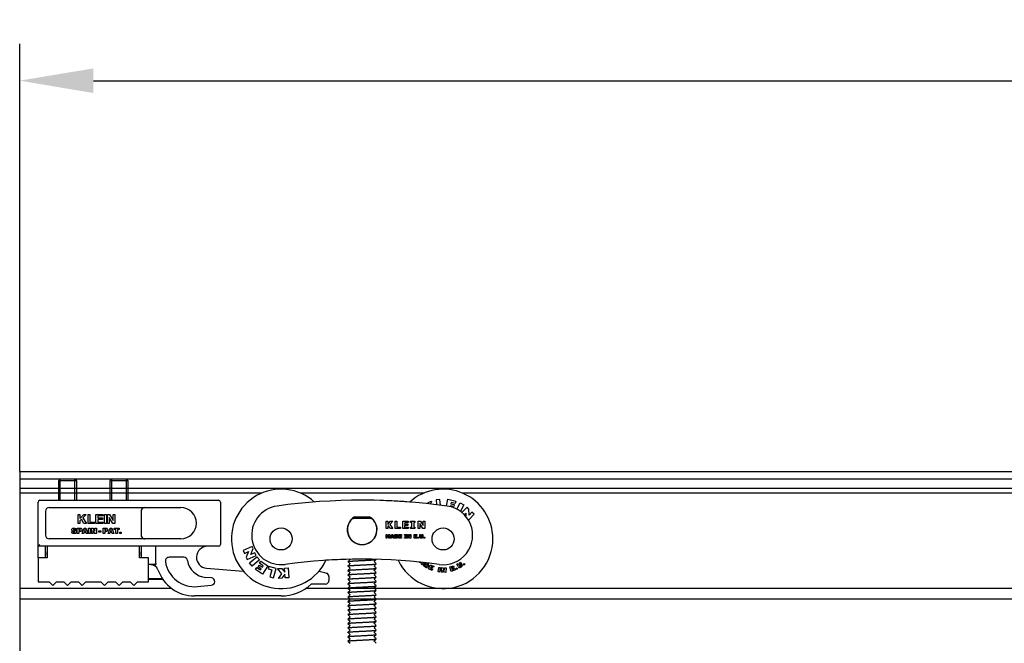
# Model space of a CAD drawing. Units: millimetres. Extents: x 4985 to 15657, y -5527 to 4187.
# Drawn here: x 12106 to 12373, y 1211 to 1380 of the extents above; entities that cross this region are included whole.
import ezdxf

# ---------------------------------------------------------------- set-up
doc = ezdxf.new("R2010")
doc.units = ezdxf.units.MM
for name, color, linetype in [('310-1002-10_TORN', 7, 'Continuous'), ('311-1605-10__TOR', 7, 'Continuous'), ('530-1167_LLANTA_', 7, 'Continuous'), ('530-3530-10_CPO_', 7, 'Continuous'), ('531-3530-20_PUEN', 7, 'Continuous'), ('Dimensions', 10, 'Continuous'), ('EJE_ROLLER_K-75_', 7, 'Continuous'), ('NUCLI_REGULACIÓ', 7, 'Continuous'), ('PERFIL_SUPERIOR_', 7, 'Continuous'), ('XASSIS_LATERAL_L', 7, 'Continuous')]:
    doc.layers.add(name, color=color, linetype=linetype)
doc.dimstyles.new('ISO-25', dxfattribs={"dimtxt": 2.5, "dimasz": 2.5, "dimexe": 1.25, "dimexo": 0.625, "dimtad": 1, "dimtxsty": 'Standard', "dimcen": 2.5, "dimadec": 0, "dimazin": 0, "dimtfac": 1, "dimtmove": 0, "dimatfit": 3, "dimfxl": 1, "dimarcsym": 0})

# ---------------------------------------------------------------- blocks, each defined once
blk = doc.blocks.new('*D24')
at = {"layer": 'Defpoints', "color": 0, "transparency": 16777216}
for p in [(14029, 1363.9), (12106, 1257.75), (14029, 1249.5)]:
    blk.add_point(p, dxfattribs=at)
at = {"layer": 'Dimensions', "color": 0, "lineweight": -2, "transparency": 16777216}
for p, q in [((12106, 1257.75), (12106, 1373.9)), ((14029, 1249.5), (14029, 1373.9)), ((12126, 1363.9), (14009, 1363.9))]:
    blk.add_line(p, q, dxfattribs=at)
at = {"layer": 'Dimensions', "color": 0, "transparency": 16777216}
for points in [[(12126, 1367.23), (12126, 1360.56), (12106, 1363.9)], [(14009, 1367.23), (14009, 1360.56), (14029, 1363.9)]]:
    blk.add_solid(points, dxfattribs=at)
at = {"layer": 'Dimensions', "color": 0, "transparency": 16777216, "insert": (13067.5, 1373.9), "char_height": 10, "attachment_point": 5}
blk.add_mtext('1923', dxfattribs=at)

msp = doc.modelspace()

# ---------------------------------------------------------------- linework, layer by layer
at = {"color": 7, "linetype": 'Continuous'}
for p, q in [((12106.001, 1257.747), (12106.001, -916.736)), ((12141, 1228.747), (12144.716, 1228.747)), ((12144.908, 1228.464), (12141, 1228.464))]:
    msp.add_line(p, q, dxfattribs=at)
for p, q in [((14106.001, 1257.747), (12106.001, 1257.747)), ((14106.001, 1255.747), (12106.001, 1255.747)), ((14106.001, 1253.145), (12106.001, 1253.145)), ((12171.653, 1251.895), (12106.001, 1251.895)), ((12215.663, 1251.895), (12182.348, 1251.895)), ((14106.001, 1251.895), (12226.337, 1251.895)), ((12195.15, 1233.337), (12195.761, 1232.748)), ((12195.746, 1233.961), (12195.76, 1233.948)), ((12195.15, 1232.137), (12195.761, 1231.549)), ((12195.15, 1230.937), (12195.761, 1230.349)), ((12195.151, 1229.738), (12195.761, 1229.149)), ((12195.151, 1228.538), (12195.761, 1227.949)), ((12147.339, 1225.997), (12106.001, 1225.997)), ((13956.368, 1225.997), (12183.63, 1225.997)), ((12195.151, 1227.338), (12195.762, 1226.749)), ((12195.151, 1226.138), (12195.762, 1225.55)), ((12195.152, 1224.939), (12195.762, 1224.35)), ((12106.001, 1223.247), (14106.001, 1223.247)), ((12195.152, 1223.739), (12195.762, 1223.15)), ((12195.152, 1222.539), (12195.763, 1221.95)), ((12195.152, 1221.339), (12195.763, 1220.751)), ((12195.153, 1220.14), (12195.763, 1219.551)), ((12195.153, 1218.94), (12195.763, 1218.351)), ((12195.153, 1217.74), (12195.764, 1217.151)), ((12195.153, 1216.54), (12195.764, 1215.952)), ((12195.154, 1215.341), (12195.764, 1214.752)), ((12195.154, 1214.141), (12195.764, 1213.552)), ((12195.154, 1212.941), (12195.765, 1212.352)), ((12195.154, 1211.741), (12195.765, 1211.153))]:
    msp.add_line(p, q)
at = {"layer": '310-1002-10_TORN', "color": 7, "linetype": 'Continuous'}
for points in [[(12195.15, 1233.321), (12195.146, 1233.325), (12195.146, 1233.329), (12195.146, 1233.429), (12197.07, 1233.529), (12198.995, 1233.629), (12200.919, 1233.729), (12202.748, 1233.824), (12202.84, 1233.921)], [(12195.15, 1233.321), (12195.146, 1233.325), (12195.146, 1233.329), (12195.146, 1233.429), (12197.07, 1233.529), (12198.995, 1233.629), (12200.919, 1233.729), (12202.748, 1233.824), (12202.84, 1233.921)], [(12195.15, 1232.121), (12195.146, 1232.125), (12195.146, 1232.129), (12195.146, 1232.229), (12197.071, 1232.329), (12198.995, 1232.429), (12200.919, 1232.529), (12202.749, 1232.624), (12202.84, 1232.722)], [(12195.15, 1230.922), (12195.146, 1230.926), (12195.146, 1230.929), (12195.146, 1231.029), (12197.071, 1231.129), (12198.995, 1231.229), (12200.919, 1231.329), (12202.749, 1231.424), (12202.84, 1231.522)], [(12195.15, 1229.722), (12195.147, 1229.726), (12195.147, 1229.73), (12195.147, 1229.83), (12197.071, 1229.93), (12198.995, 1230.03), (12200.92, 1230.13), (12202.749, 1230.225), (12202.84, 1230.322)], [(12195.151, 1228.522), (12195.147, 1228.526), (12195.147, 1228.53), (12195.147, 1228.63), (12197.071, 1228.73), (12198.996, 1228.83), (12200.92, 1228.93), (12202.749, 1229.025), (12202.841, 1229.122)], [(12195.151, 1228.522), (12195.147, 1228.526), (12195.147, 1228.53), (12195.147, 1228.63), (12197.071, 1228.73), (12198.996, 1228.83), (12200.92, 1228.93), (12202.749, 1229.025), (12202.841, 1229.122)], [(12195.151, 1227.322), (12195.147, 1227.326), (12195.147, 1227.33), (12195.147, 1227.43), (12197.071, 1227.53), (12198.996, 1227.63), (12200.92, 1227.73), (12202.75, 1227.825), (12202.841, 1227.923)], [(12195.151, 1226.123), (12195.147, 1226.127), (12195.147, 1226.13), (12195.147, 1226.23), (12197.072, 1226.33), (12198.996, 1226.43), (12200.92, 1226.53), (12202.75, 1226.625), (12202.841, 1226.723)], [(12195.151, 1224.923), (12195.148, 1224.927), (12195.148, 1224.931), (12195.148, 1225.031), (12197.072, 1225.131), (12198.996, 1225.231), (12200.921, 1225.331), (12202.75, 1225.426), (12202.841, 1225.523)], [(12195.152, 1223.723), (12195.148, 1223.727), (12195.148, 1223.731), (12195.148, 1223.831), (12197.072, 1223.931), (12198.996, 1224.031), (12200.921, 1224.131), (12202.75, 1224.226), (12202.842, 1224.323)], [(12195.152, 1223.723), (12195.148, 1223.727), (12195.148, 1223.731), (12195.148, 1223.831), (12197.072, 1223.931), (12198.996, 1224.031), (12200.921, 1224.131), (12202.75, 1224.226), (12202.842, 1224.323)], [(12195.152, 1222.523), (12195.148, 1222.527), (12195.148, 1222.531), (12195.148, 1222.631), (12197.072, 1222.731), (12198.997, 1222.831), (12200.921, 1222.931), (12202.75, 1223.026), (12202.842, 1223.124)], [(12195.152, 1221.324), (12195.148, 1221.328), (12195.148, 1221.331), (12195.148, 1221.431), (12197.073, 1221.531), (12198.997, 1221.631), (12200.921, 1221.731), (12202.751, 1221.826), (12202.842, 1221.924)], [(12195.152, 1220.124), (12195.149, 1220.128), (12195.149, 1220.132), (12195.149, 1220.232), (12197.073, 1220.332), (12198.997, 1220.432), (12200.922, 1220.532), (12202.751, 1220.627), (12202.842, 1220.724)], [(12195.153, 1218.924), (12195.149, 1218.928), (12195.149, 1218.932), (12195.149, 1219.032), (12197.073, 1219.132), (12198.997, 1219.232), (12200.922, 1219.332), (12202.751, 1219.427), (12202.842, 1219.524)], [(12195.153, 1218.924), (12195.149, 1218.928), (12195.149, 1218.932), (12195.149, 1219.032), (12197.073, 1219.132), (12198.997, 1219.232), (12200.922, 1219.332), (12202.751, 1219.427), (12202.842, 1219.524)], [(12195.153, 1217.724), (12195.149, 1217.728), (12195.149, 1217.732), (12195.149, 1217.832), (12197.073, 1217.932), (12198.998, 1218.032), (12200.922, 1218.132), (12202.751, 1218.227), (12202.843, 1218.324)], [(12195.153, 1216.525), (12195.149, 1216.528), (12195.149, 1216.532), (12195.149, 1216.632), (12197.074, 1216.732), (12198.998, 1216.832), (12200.922, 1216.932), (12202.752, 1217.027), (12202.843, 1217.125)], [(12195.153, 1215.325), (12195.15, 1215.329), (12195.15, 1215.333), (12195.15, 1215.433), (12197.074, 1215.533), (12198.998, 1215.633), (12200.922, 1215.733), (12202.752, 1215.828), (12202.843, 1215.925)], [(12195.153, 1214.125), (12195.15, 1214.129), (12195.15, 1214.133), (12195.15, 1214.233), (12197.074, 1214.333), (12198.998, 1214.433), (12200.923, 1214.533), (12202.752, 1214.628), (12202.843, 1214.725)], [(12195.153, 1214.125), (12195.15, 1214.129), (12195.15, 1214.133), (12195.15, 1214.233), (12197.074, 1214.333), (12198.998, 1214.433), (12200.923, 1214.533), (12202.752, 1214.628), (12202.843, 1214.725)], [(12195.154, 1212.925), (12195.15, 1212.929), (12195.15, 1212.933), (12195.15, 1213.033), (12197.074, 1213.133), (12198.999, 1213.233), (12200.923, 1213.333), (12202.752, 1213.428), (12202.844, 1213.525)], [(12195.154, 1211.726), (12195.15, 1211.729), (12195.15, 1211.733), (12195.15, 1211.833), (12197.075, 1211.933), (12198.999, 1212.033), (12200.923, 1212.133), (12202.753, 1212.228), (12202.844, 1212.326)]]:
    msp.add_rational_spline(points, [0.988804418451, 0.994146459744, 1, 0.866025403784, 1, 0.866025403784, 1, 0.871785248441, 0.988975565929], degree=2, knots=[0.216385944, 0.216385944, 0.216385944, 0.216664367, 0.216664367, 0.223036848, 0.223036848, 0.22940933, 0.22940933, 0.235507845, 0.235507845, 0.235507845], dxfattribs=at)
for points in [[(12195.751, 1233.939), (12195.551, 1233.738), (12195.35, 1233.537), (12195.15, 1233.337)], [(12195.751, 1233.939), (12195.551, 1233.738), (12195.35, 1233.537), (12195.15, 1233.337)], [(12195.751, 1232.739), (12195.551, 1232.538), (12195.351, 1232.338), (12195.15, 1232.137)], [(12195.751, 1232.739), (12195.551, 1232.538), (12195.351, 1232.338), (12195.15, 1232.137)], [(12202.239, 1233.319), (12202.439, 1233.52), (12202.639, 1233.72), (12202.839, 1233.921)], [(12202.239, 1233.319), (12202.439, 1233.52), (12202.639, 1233.72), (12202.839, 1233.921)], [(12202.239, 1232.12), (12202.439, 1232.32), (12202.639, 1232.521), (12202.839, 1232.721)], [(12202.239, 1232.12), (12202.439, 1232.32), (12202.639, 1232.521), (12202.839, 1232.721)], [(12202.848, 1232.747), (12202.651, 1232.944), (12202.454, 1233.142), (12202.258, 1233.339)], [(12195.751, 1231.539), (12195.551, 1231.338), (12195.351, 1231.138), (12195.15, 1230.937)], [(12195.751, 1231.539), (12195.551, 1231.338), (12195.351, 1231.138), (12195.15, 1230.937)], [(12195.752, 1230.339), (12195.551, 1230.139), (12195.351, 1229.938), (12195.151, 1229.738)], [(12195.752, 1230.339), (12195.551, 1230.139), (12195.351, 1229.938), (12195.151, 1229.738)], [(12202.239, 1230.92), (12202.439, 1231.12), (12202.639, 1231.321), (12202.84, 1231.521)], [(12202.239, 1230.92), (12202.439, 1231.12), (12202.639, 1231.321), (12202.84, 1231.521)], [(12202.239, 1229.72), (12202.439, 1229.921), (12202.64, 1230.121), (12202.84, 1230.322)], [(12202.239, 1229.72), (12202.439, 1229.921), (12202.64, 1230.121), (12202.84, 1230.322)], [(12202.848, 1231.548), (12202.651, 1231.745), (12202.455, 1231.942), (12202.258, 1232.139)], [(12202.849, 1230.348), (12202.652, 1230.545), (12202.455, 1230.742), (12202.258, 1230.939)], [(12195.752, 1229.14), (12195.552, 1228.939), (12195.351, 1228.738), (12195.151, 1228.538)], [(12195.752, 1229.14), (12195.552, 1228.939), (12195.351, 1228.738), (12195.151, 1228.538)], [(12195.752, 1227.94), (12195.552, 1227.739), (12195.351, 1227.539), (12195.151, 1227.338)], [(12195.752, 1227.94), (12195.552, 1227.739), (12195.351, 1227.539), (12195.151, 1227.338)], [(12202.239, 1228.52), (12202.44, 1228.721), (12202.64, 1228.921), (12202.84, 1229.122)], [(12202.239, 1228.52), (12202.44, 1228.721), (12202.64, 1228.921), (12202.84, 1229.122)], [(12202.24, 1227.321), (12202.44, 1227.521), (12202.64, 1227.722), (12202.84, 1227.922)], [(12202.24, 1227.321), (12202.44, 1227.521), (12202.64, 1227.722), (12202.84, 1227.922)], [(12202.849, 1229.148), (12202.652, 1229.345), (12202.455, 1229.542), (12202.258, 1229.739)], [(12202.849, 1227.948), (12202.652, 1228.145), (12202.455, 1228.343), (12202.259, 1228.54)], [(12195.752, 1226.74), (12195.552, 1226.539), (12195.352, 1226.339), (12195.151, 1226.138)], [(12195.752, 1226.74), (12195.552, 1226.539), (12195.352, 1226.339), (12195.151, 1226.138)], [(12195.752, 1225.54), (12195.552, 1225.34), (12195.352, 1225.139), (12195.152, 1224.939)], [(12195.752, 1225.54), (12195.552, 1225.34), (12195.352, 1225.139), (12195.152, 1224.939)], [(12202.24, 1226.121), (12202.44, 1226.321), (12202.64, 1226.522), (12202.841, 1226.722)], [(12202.24, 1226.121), (12202.44, 1226.321), (12202.64, 1226.522), (12202.841, 1226.722)], [(12202.24, 1224.921), (12202.44, 1225.122), (12202.641, 1225.322), (12202.841, 1225.523)], [(12202.24, 1224.921), (12202.44, 1225.122), (12202.641, 1225.322), (12202.841, 1225.523)], [(12202.849, 1226.749), (12202.652, 1226.946), (12202.456, 1227.143), (12202.259, 1227.34)], [(12202.85, 1225.549), (12202.653, 1225.746), (12202.456, 1225.943), (12202.259, 1226.14)], [(12202.85, 1224.349), (12202.653, 1224.546), (12202.456, 1224.743), (12202.259, 1224.94)], [(12195.753, 1224.34), (12195.552, 1224.14), (12195.352, 1223.939), (12195.152, 1223.739)], [(12195.753, 1224.34), (12195.552, 1224.14), (12195.352, 1223.939), (12195.152, 1223.739)], [(12195.753, 1223.141), (12195.553, 1222.94), (12195.352, 1222.74), (12195.152, 1222.539)], [(12195.753, 1223.141), (12195.553, 1222.94), (12195.352, 1222.74), (12195.152, 1222.539)], [(12202.24, 1223.721), (12202.441, 1223.922), (12202.641, 1224.122), (12202.841, 1224.323)], [(12202.24, 1223.721), (12202.441, 1223.922), (12202.641, 1224.122), (12202.841, 1224.323)], [(12202.241, 1222.522), (12202.441, 1222.722), (12202.641, 1222.923), (12202.841, 1223.123)], [(12202.241, 1222.522), (12202.441, 1222.722), (12202.641, 1222.923), (12202.841, 1223.123)], [(12202.85, 1223.149), (12202.653, 1223.346), (12202.456, 1223.543), (12202.26, 1223.741)], [(12202.85, 1221.95), (12202.653, 1222.147), (12202.457, 1222.344), (12202.26, 1222.541)], [(12195.753, 1221.941), (12195.553, 1221.74), (12195.353, 1221.54), (12195.152, 1221.339)], [(12195.753, 1221.941), (12195.553, 1221.74), (12195.353, 1221.54), (12195.152, 1221.339)], [(12195.753, 1220.741), (12195.553, 1220.541), (12195.353, 1220.34), (12195.153, 1220.14)], [(12195.753, 1220.741), (12195.553, 1220.541), (12195.353, 1220.34), (12195.153, 1220.14)], [(12195.754, 1219.541), (12195.553, 1219.341), (12195.353, 1219.14), (12195.153, 1218.94)], [(12195.754, 1219.541), (12195.553, 1219.341), (12195.353, 1219.14), (12195.153, 1218.94)], [(12202.241, 1221.322), (12202.441, 1221.522), (12202.641, 1221.723), (12202.842, 1221.923)], [(12202.241, 1221.322), (12202.441, 1221.522), (12202.641, 1221.723), (12202.842, 1221.923)], [(12202.241, 1220.122), (12202.441, 1220.323), (12202.642, 1220.523), (12202.842, 1220.724)], [(12202.241, 1220.122), (12202.441, 1220.323), (12202.642, 1220.523), (12202.842, 1220.724)], [(12202.241, 1218.922), (12202.442, 1219.123), (12202.642, 1219.323), (12202.842, 1219.524)], [(12202.241, 1218.922), (12202.442, 1219.123), (12202.642, 1219.323), (12202.842, 1219.524)], [(12202.85, 1220.75), (12202.654, 1220.947), (12202.457, 1221.144), (12202.26, 1221.341)], [(12202.851, 1219.55), (12202.654, 1219.747), (12202.457, 1219.944), (12202.26, 1220.141)], [(12195.754, 1218.342), (12195.554, 1218.141), (12195.353, 1217.941), (12195.153, 1217.74)], [(12195.754, 1218.342), (12195.554, 1218.141), (12195.353, 1217.941), (12195.153, 1217.74)], [(12195.754, 1217.142), (12195.554, 1216.941), (12195.354, 1216.741), (12195.153, 1216.54)], [(12195.754, 1217.142), (12195.554, 1216.941), (12195.354, 1216.741), (12195.153, 1216.54)], [(12202.242, 1217.723), (12202.442, 1217.923), (12202.642, 1218.124), (12202.842, 1218.324)], [(12202.242, 1217.723), (12202.442, 1217.923), (12202.642, 1218.124), (12202.842, 1218.324)], [(12202.242, 1216.523), (12202.442, 1216.723), (12202.642, 1216.924), (12202.843, 1217.124)], [(12202.242, 1216.523), (12202.442, 1216.723), (12202.642, 1216.924), (12202.843, 1217.124)], [(12202.851, 1218.35), (12202.654, 1218.547), (12202.457, 1218.744), (12202.261, 1218.942)], [(12202.851, 1217.151), (12202.654, 1217.348), (12202.458, 1217.545), (12202.261, 1217.742)], [(12195.754, 1215.942), (12195.554, 1215.742), (12195.354, 1215.541), (12195.154, 1215.341)], [(12195.754, 1215.942), (12195.554, 1215.742), (12195.354, 1215.541), (12195.154, 1215.341)], [(12195.755, 1214.742), (12195.554, 1214.542), (12195.354, 1214.341), (12195.154, 1214.141)], [(12195.755, 1214.742), (12195.554, 1214.542), (12195.354, 1214.341), (12195.154, 1214.141)], [(12202.242, 1215.323), (12202.442, 1215.524), (12202.643, 1215.724), (12202.843, 1215.925)], [(12202.242, 1215.323), (12202.442, 1215.524), (12202.643, 1215.724), (12202.843, 1215.925)], [(12202.242, 1214.123), (12202.443, 1214.324), (12202.643, 1214.524), (12202.843, 1214.725)], [(12202.242, 1214.123), (12202.443, 1214.324), (12202.643, 1214.524), (12202.843, 1214.725)], [(12202.851, 1215.951), (12202.655, 1216.148), (12202.458, 1216.345), (12202.261, 1216.542)], [(12202.852, 1214.751), (12202.655, 1214.948), (12202.458, 1215.145), (12202.261, 1215.342)], [(12202.852, 1213.551), (12202.655, 1213.748), (12202.458, 1213.945), (12202.261, 1214.142)], [(12195.755, 1213.543), (12195.555, 1213.342), (12195.354, 1213.142), (12195.154, 1212.941)], [(12195.755, 1213.543), (12195.555, 1213.342), (12195.354, 1213.142), (12195.154, 1212.941)], [(12195.755, 1212.343), (12195.555, 1212.142), (12195.355, 1211.942), (12195.154, 1211.741)], [(12195.755, 1212.343), (12195.555, 1212.142), (12195.355, 1211.942), (12195.154, 1211.741)], [(12202.243, 1212.924), (12202.443, 1213.124), (12202.643, 1213.325), (12202.843, 1213.525)], [(12202.243, 1212.924), (12202.443, 1213.124), (12202.643, 1213.325), (12202.843, 1213.525)], [(12202.243, 1211.724), (12202.443, 1211.924), (12202.643, 1212.125), (12202.844, 1212.325)], [(12202.243, 1211.724), (12202.443, 1211.924), (12202.643, 1212.125), (12202.844, 1212.325)], [(12202.852, 1212.352), (12202.655, 1212.549), (12202.458, 1212.746), (12202.262, 1212.943)], [(12202.852, 1211.152), (12202.656, 1211.349), (12202.459, 1211.546), (12202.262, 1211.743)]]:
    msp.add_open_spline(points, degree=3, dxfattribs=at)
at = {"layer": '311-1605-10__TOR', "color": 7, "linetype": 'Continuous'}
for p, q in [((12117, 1255.747), (12116.5, 1255.247)), ((12121.5, 1255.247), (12116.5, 1255.247)), ((12116.5, 1255.247), (12116.5, 1249.999)), ((12116.99, 1249.999), (12116.99, 1255.737)), ((12121, 1255.747), (12117, 1255.747)), ((12121.5, 1255.247), (12121, 1255.747)), ((12121.01, 1249.999), (12121.01, 1255.737)), ((12121.5, 1249.999), (12121.5, 1255.247)), ((12131, 1255.747), (12130.5, 1255.247)), ((12135.5, 1255.247), (12130.5, 1255.247)), ((12130.5, 1255.247), (12130.5, 1249.999)), ((12130.99, 1249.999), (12130.99, 1255.737)), ((12135, 1255.747), (12131, 1255.747)), ((12135.5, 1255.247), (12135, 1255.747)), ((12135.01, 1249.999), (12135.01, 1255.737)), ((12135.5, 1249.999), (12135.5, 1255.247))]:
    msp.add_line(p, q, dxfattribs=at)
at = {"layer": '530-1167_LLANTA_', "color": 7, "linetype": 'Continuous'}
for p, q in [((12216.853, 1249.052), (12216.935, 1249.352)), ((12216.935, 1249.352), (12217.815, 1249.76)), ((12217.815, 1249.76), (12217.601, 1248.971)), ((12220.12, 1250.223), (12219.073, 1250.131)), ((12219.073, 1250.131), (12219.192, 1248.788)), ((12220.258, 1248.657), (12220.12, 1250.223)), ((12221.889, 1248.443), (12222.287, 1250.236)), ((12222.287, 1250.236), (12224.429, 1249.76)), ((12223.145, 1249.366), (12223.073, 1249.042)), ((12223.073, 1249.042), (12224.006, 1248.835)), ((12224.285, 1249.113), (12223.145, 1249.366)), ((12224.006, 1248.835), (12223.886, 1248.295)), ((12224.429, 1249.76), (12224.285, 1249.113)), ((12224.714, 1247.58), (12225.655, 1249.262)), ((12225.655, 1249.262), (12226.644, 1248.709)), ((12222.953, 1248.502), (12222.9, 1248.262)), ((12223.886, 1248.295), (12222.953, 1248.502)), ((12226.644, 1248.709), (12225.679, 1246.986)), ((12227.526, 1248.065), (12226.116, 1246.649)), ((12226.74, 1246.073), (12227.137, 1246.471)), ((12227.137, 1246.471), (12227.139, 1245.632)), ((12228.02, 1247.574), (12227.526, 1248.065)), ((12227.873, 1244.602), (12229.432, 1246.167)), ((12228.023, 1245.956), (12228.02, 1247.574)), ((12228.83, 1246.767), (12228.023, 1245.956)), ((12229.432, 1246.167), (12228.83, 1246.767)), ((12169.149, 1237.415), (12166.721, 1236.343)), ((12166.721, 1236.343), (12167.064, 1235.566)), ((12167.064, 1235.566), (12168.111, 1236.028)), ((12168.111, 1236.028), (12167.526, 1234.52)), ((12168.749, 1235.227), (12169.388, 1236.875)), ((12169.892, 1235.732), (12168.749, 1235.227)), ((12169.388, 1236.875), (12169.149, 1237.415)), ((12170.235, 1234.955), (12169.892, 1235.732)), ((12167.526, 1234.52), (12167.808, 1233.883)), ((12167.808, 1233.883), (12170.235, 1234.955)), ((12168.396, 1232.963), (12170.445, 1234.649)), ((12169.116, 1232.088), (12168.396, 1232.963)), ((12171.165, 1233.775), (12169.116, 1232.088)), ((12170.445, 1234.649), (12171.165, 1233.775)), ((12171.097, 1232.891), (12171.466, 1233.443)), ((12172.156, 1232.183), (12171.097, 1232.891)), ((12171.466, 1233.443), (12173.378, 1232.163)), ((12214.596, 1233.074), (12214.444, 1233.216)), ((12214.781, 1233.181), (12214.596, 1233.074)), ((12215.102, 1232.885), (12214.784, 1233.181)), ((12215.008, 1232.691), (12215.102, 1232.885)), ((12215.585, 1233.096), (12215.304, 1232.415)), ((12215.562, 1232.241), (12216.138, 1233.035)), ((12216.041, 1232.244), (12216.453, 1232.812)), ((12216.453, 1232.812), (12216.632, 1232.682)), ((12216.685, 1232.973), (12217.003, 1232.742)), ((12224.709, 1232.588), (12225.046, 1232.777)), ((12225.046, 1232.777), (12225.415, 1232.118)), ((12225.418, 1232.985), (12225.755, 1233.174)), ((12225.787, 1232.326), (12225.418, 1232.985)), ((12225.755, 1233.174), (12226.085, 1232.583)), ((12226.417, 1232.602), (12226.704, 1232.837)), ((12226.704, 1232.837), (12226.925, 1232.567)), ((12170.078, 1231.178), (12170.447, 1231.73)), ((12171.901, 1229.958), (12170.078, 1231.178)), ((12170.447, 1231.73), (12171.418, 1231.08)), ((12170.808, 1231.887), (12171.116, 1232.347)), ((12171.602, 1231.356), (12170.808, 1231.887)), ((12171.116, 1232.347), (12171.91, 1231.815)), ((12171.418, 1231.08), (12171.602, 1231.356)), ((12173.378, 1232.163), (12171.901, 1229.958)), ((12171.91, 1231.815), (12172.156, 1232.183)), ((12173.638, 1232.03), (12173.452, 1231.394)), ((12173.452, 1231.394), (12174.482, 1231.093)), ((12175.677, 1231.436), (12173.638, 1232.03)), ((12174.482, 1231.093), (12173.925, 1229.182)), ((12174.933, 1228.888), (12175.677, 1231.436)), ((12176.046, 1231.425), (12177.167, 1231.494)), ((12177.162, 1230.024), (12176.046, 1231.425)), ((12176.241, 1228.778), (12177.162, 1230.024)), ((12177.167, 1231.494), (12177.996, 1230.454)), ((12177.929, 1231.541), (12178.953, 1231.604)), ((12177.996, 1230.454), (12177.929, 1231.541)), ((12178.953, 1231.604), (12179.117, 1228.955)), ((12215.304, 1232.415), (12215.008, 1232.691)), ((12216.269, 1231.729), (12215.562, 1232.241)), ((12216.221, 1232.114), (12216.041, 1232.244)), ((12217.012, 1231.342), (12217.519, 1232.486)), ((12217.977, 1230.913), (12217.012, 1231.342)), ((12217.581, 1231.669), (12217.481, 1231.444)), ((12217.481, 1231.444), (12218.092, 1231.173)), ((12217.519, 1232.486), (12218.468, 1232.064)), ((12218.131, 1231.425), (12217.581, 1231.669)), ((12217.766, 1232.085), (12217.685, 1231.902)), ((12217.685, 1231.902), (12218.235, 1231.658)), ((12218.36, 1231.821), (12217.766, 1232.085)), ((12218.092, 1231.173), (12217.977, 1230.913)), ((12218.235, 1231.658), (12218.131, 1231.425)), ((12218.468, 1232.064), (12218.36, 1231.821)), ((12219.624, 1230.517), (12219.803, 1231.756)), ((12220.007, 1230.461), (12219.624, 1230.517)), ((12219.803, 1231.756), (12220.187, 1231.7)), ((12220.187, 1231.7), (12220.007, 1230.461)), ((12220.553, 1230.435), (12220.58, 1231.687)), ((12220.917, 1230.428), (12220.553, 1230.435)), ((12220.58, 1231.687), (12220.941, 1231.679)), ((12220.932, 1231.116), (12220.917, 1230.428)), ((12221.385, 1230.417), (12220.932, 1231.116)), ((12220.941, 1231.679), (12221.397, 1230.977)), ((12221.749, 1230.41), (12221.385, 1230.417)), ((12221.397, 1230.977), (12221.412, 1231.669)), ((12221.412, 1231.669), (12221.776, 1231.661)), ((12221.776, 1231.661), (12221.749, 1230.41)), ((12222.804, 1231.875), (12223.796, 1232.183)), ((12223.175, 1230.68), (12222.804, 1231.875)), ((12224.184, 1230.993), (12223.175, 1230.68)), ((12223.875, 1231.929), (12223.254, 1231.736)), ((12223.254, 1231.736), (12223.313, 1231.545)), ((12223.313, 1231.545), (12223.887, 1231.723)), ((12223.963, 1231.479), (12223.389, 1231.301)), ((12223.389, 1231.301), (12223.462, 1231.066)), ((12223.462, 1231.066), (12224.099, 1231.264)), ((12223.796, 1232.183), (12223.875, 1231.929)), ((12223.887, 1231.723), (12223.963, 1231.479)), ((12224.099, 1231.264), (12224.184, 1230.993)), ((12224.451, 1231.496), (12224.792, 1231.643)), ((12224.589, 1231.176), (12224.451, 1231.496)), ((12224.93, 1231.322), (12224.589, 1231.176)), ((12225.04, 1231.998), (12224.709, 1232.588)), ((12224.792, 1231.643), (12224.93, 1231.322)), ((12226.638, 1232.332), (12226.417, 1232.602)), ((12226.925, 1232.567), (12226.638, 1232.332)), ((12173.925, 1229.182), (12174.933, 1228.888)), ((12177.209, 1228.838), (12176.241, 1228.778)), ((12178.027, 1229.945), (12177.209, 1228.838)), ((12178.092, 1228.892), (12178.027, 1229.945)), ((12179.117, 1228.955), (12178.092, 1228.892))]:
    msp.add_line(p, q, dxfattribs=at)
for centre, radius, start, end in [((12177, 1239.499), 13.5, 47.81715, 334.4766), ((12221, 1239.494), 13.5, 0, 132.15721), ((12221, 1239.494), 13.5, 205.50208, 0), ((12216.351, 1232.442), 0.718, 263.3973, 24.74682), ((12216.324, 1232.472), 0.373, 253.82451, 34.31961), ((12225.541, 1232.279), 0.575, 209.25414, 301.65283), ((12225.6, 1232.221), 0.212, 209.25414, 299.44125), ((12225.602, 1232.222), 0.212, 299.06702, 29.25414), ((12225.583, 1232.302), 0.575, 296.85543, 29.25414)]:
    msp.add_arc(centre, radius, start, end, dxfattribs=at)
at = {"layer": '530-3530-10_CPO_', "color": 7, "linetype": 'Continuous'}
for p, q in [((12111, 1237.499), (12111, 1249.499)), ((12111.5, 1249.999), (12160, 1249.999)), ((12160.5, 1249.499), (12160.5, 1237.999)), ((12113, 1246.999), (12113, 1240.499)), ((12114, 1247.999), (12149.75, 1247.999)), ((12121.85, 1243.636), (12121.85, 1246.151)), ((12121.85, 1246.151), (12122.357, 1246.151)), ((12122.357, 1246.151), (12122.357, 1245.034)), ((12122.357, 1245.034), (12123.383, 1246.151)), ((12124.066, 1246.151), (12123.12, 1245.171)), ((12123.383, 1246.151), (12124.066, 1246.151)), ((12124.564, 1243.636), (12124.564, 1246.131)), ((12124.564, 1246.131), (12125.072, 1246.131)), ((12125.072, 1246.131), (12125.072, 1244.06)), ((12126.696, 1243.636), (12126.696, 1246.151)), ((12126.696, 1246.151), (12128.561, 1246.151)), ((12128.561, 1246.151), (12128.561, 1245.726)), ((12129.024, 1243.636), (12129.024, 1246.151)), ((12129.024, 1246.151), (12129.532, 1246.151)), ((12129.532, 1246.151), (12129.532, 1243.636)), ((12129.851, 1243.636), (12129.851, 1246.151)), ((12129.851, 1246.151), (12130.345, 1246.151)), ((12130.345, 1246.151), (12131.374, 1244.472)), ((12131.374, 1244.472), (12131.374, 1246.151)), ((12131.374, 1246.151), (12131.846, 1246.151)), ((12131.846, 1246.151), (12131.846, 1243.636)), ((12139, 1246.999), (12139, 1240.499)), ((12122.357, 1243.636), (12121.85, 1243.636)), ((12122.769, 1244.816), (12122.357, 1244.396)), ((12122.357, 1244.396), (12122.357, 1243.636)), ((12123.461, 1243.636), (12122.769, 1244.816)), ((12123.12, 1245.171), (12124.118, 1243.636)), ((12124.118, 1243.636), (12123.461, 1243.636)), ((12126.334, 1243.636), (12124.564, 1243.636)), ((12125.072, 1244.06), (12126.334, 1244.06)), ((12126.334, 1244.06), (12126.334, 1243.636)), ((12128.609, 1243.636), (12126.696, 1243.636)), ((12128.561, 1245.726), (12127.204, 1245.726)), ((12127.204, 1245.726), (12127.204, 1245.169)), ((12127.204, 1245.169), (12128.467, 1245.169)), ((12128.467, 1244.745), (12127.204, 1244.745)), ((12127.204, 1244.745), (12127.204, 1244.06)), ((12127.204, 1244.06), (12128.609, 1244.06)), ((12128.467, 1245.169), (12128.467, 1244.745)), ((12128.609, 1244.06), (12128.609, 1243.636)), ((12129.532, 1243.636), (12129.024, 1243.636)), ((12130.323, 1243.636), (12129.851, 1243.636)), ((12131.337, 1243.636), (12130.323, 1245.276)), ((12130.323, 1245.276), (12130.323, 1243.636)), ((12131.846, 1243.636), (12131.337, 1243.636)), ((12120.102, 1241.434), (12120.528, 1241.461)), ((12121.37, 1241.997), (12120.948, 1241.973)), ((12121.642, 1240.954), (12121.642, 1242.405)), ((12121.642, 1242.405), (12122.387, 1242.405)), ((12122.092, 1240.954), (12121.642, 1240.954)), ((12122.22, 1242.11), (12122.092, 1242.11)), ((12122.092, 1242.11), (12122.092, 1241.786)), ((12122.092, 1241.786), (12122.202, 1241.786)), ((12122.338, 1241.493), (12122.092, 1241.493)), ((12122.092, 1241.493), (12122.092, 1240.954)), ((12122.962, 1240.954), (12123.507, 1242.405)), ((12123.42, 1240.954), (12122.962, 1240.954)), ((12123.49, 1241.194), (12123.42, 1240.954)), ((12124.001, 1241.194), (12123.49, 1241.194)), ((12123.507, 1242.405), (12123.996, 1242.405)), ((12123.746, 1242.029), (12123.587, 1241.507)), ((12123.587, 1241.507), (12123.907, 1241.507)), ((12123.907, 1241.507), (12123.746, 1242.029)), ((12123.996, 1242.405), (12124.541, 1240.954)), ((12124.072, 1240.954), (12124.001, 1241.194)), ((12124.541, 1240.954), (12124.072, 1240.954)), ((12124.702, 1240.954), (12124.702, 1242.405)), ((12124.702, 1242.405), (12125.152, 1242.405)), ((12125.152, 1240.954), (12124.702, 1240.954)), ((12125.152, 1242.405), (12125.152, 1240.954)), ((12125.477, 1240.954), (12125.477, 1242.405)), ((12125.477, 1242.405), (12125.895, 1242.405)), ((12125.898, 1240.954), (12125.477, 1240.954)), ((12125.895, 1242.405), (12126.442, 1241.602)), ((12126.442, 1240.954), (12125.898, 1241.751)), ((12125.898, 1241.751), (12125.898, 1240.954)), ((12126.442, 1241.602), (12126.442, 1242.405)), ((12126.442, 1242.405), (12126.864, 1242.405)), ((12126.864, 1240.954), (12126.442, 1240.954)), ((12126.864, 1242.405), (12126.864, 1240.954)), ((12127.485, 1241.327), (12127.485, 1241.639)), ((12127.485, 1241.639), (12128.07, 1241.639)), ((12128.07, 1241.327), (12127.485, 1241.327)), ((12128.07, 1241.639), (12128.07, 1241.327)), ((12128.688, 1240.954), (12128.688, 1242.405)), ((12128.688, 1242.405), (12129.433, 1242.405)), ((12129.138, 1240.954), (12128.688, 1240.954)), ((12129.266, 1242.11), (12129.138, 1242.11)), ((12129.138, 1242.11), (12129.138, 1241.786)), ((12129.138, 1241.786), (12129.248, 1241.786)), ((12129.384, 1241.493), (12129.138, 1241.493)), ((12129.138, 1241.493), (12129.138, 1240.954)), ((12130.008, 1240.954), (12130.553, 1242.405)), ((12130.466, 1240.954), (12130.008, 1240.954)), ((12130.536, 1241.194), (12130.466, 1240.954)), ((12131.047, 1241.194), (12130.536, 1241.194)), ((12130.553, 1242.405), (12131.042, 1242.405)), ((12130.792, 1242.029), (12130.633, 1241.507)), ((12130.633, 1241.507), (12130.953, 1241.507)), ((12130.953, 1241.507), (12130.792, 1242.029)), ((12131.042, 1242.405), (12131.587, 1240.954)), ((12131.118, 1240.954), (12131.047, 1241.194)), ((12131.587, 1240.954), (12131.118, 1240.954)), ((12131.628, 1242.047), (12131.628, 1242.405)), ((12131.628, 1242.405), (12132.991, 1242.405)), ((12132.086, 1242.047), (12131.628, 1242.047)), ((12132.086, 1240.954), (12132.086, 1242.047)), ((12132.534, 1240.954), (12132.086, 1240.954)), ((12132.991, 1242.047), (12132.534, 1242.047)), ((12132.534, 1242.047), (12132.534, 1240.954)), ((12132.991, 1242.405), (12132.991, 1242.047)), ((12133.169, 1240.954), (12133.169, 1241.358)), ((12133.169, 1241.358), (12133.599, 1241.358)), ((12133.599, 1240.954), (12133.169, 1240.954)), ((12133.599, 1241.358), (12133.599, 1240.954)), ((12149.75, 1239.499), (12114, 1239.499)), ((12111.5, 1237.999), (12111, 1237.499)), ((12160, 1237.499), (12111, 1237.499)), ((12111, 1234.347), (12111, 1237.499)), ((12113, 1234.347), (12113, 1237.499)), ((12139, 1237.499), (12139, 1234.347)), ((12143, 1232.949), (12143, 1237.499)), ((12143, 1232.949), (12143, 1232.499)), ((12150.578, 1234.499), (12146.572, 1234.499)), ((12143, 1232.499), (12141, 1232.499)), ((12141.658, 1232.499), (12143, 1232.499)), ((12156.777, 1231.507), (12166.705, 1230.767)), ((12187.287, 1230.756), (12188.769, 1230.342)), ((12188.769, 1230.342), (12189.269, 1230.203)), ((12158.075, 1228.903), (12156.591, 1229.014)), ((12190, 1229.24), (12190, 1228.239)), ((12154.291, 1226.538), (12158, 1226.906)), ((12188.5, 1227.239), (12185.202, 1227.239)), ((12189, 1227.239), (12188.5, 1227.239)), ((12177, 1223.999), (12153.5, 1223.999))]:
    msp.add_line(p, q, dxfattribs=at)
for centre, radius, start, end in [((12111.5, 1249.499), 0.5, 90, 180), ((12160, 1249.499), 0.5, 0, 90), ((12114, 1246.999), 1, 90, 180), ((12140, 1246.999), 1, 165.52249, 180), ((12140, 1246.999), 1, 90, 165.52249), ((12149.75, 1243.749), 4.25, 270, 90), ((12114, 1240.499), 1, 180, 270), ((12140, 1240.499), 1, 180, 194.47751), ((12140, 1240.499), 1, 194.47751, 270), ((12157, 1234.499), 3, 90, 265.73458), ((12160, 1237.999), 0.5, 270, 0), ((12146.572, 1233.499), 1, 90, 188.21321), ((12153.5, 1234.499), 8, 188.21321, 275.66871), ((12150.578, 1233.499), 1, 8.84988, 90), ((12157, 1234.499), 5.5, 188.84988, 265.73458), ((12141.658, 1230.499), 2, 18.66292, 90), ((12153.5, 1234.499), 10.5, 198.66292, 270), ((12189, 1229.24), 1, 0, 74.41212), ((12158, 1227.906), 1, 270, 85.73458), ((12189, 1228.239), 1, 270, 0), ((12177, 1235.999), 12, 270, 313.11361)]:
    msp.add_arc(centre, radius, start, end, dxfattribs=at)
for points in [[(12120.263, 1241.072), (12120.168, 1241.167), (12120.114, 1241.288), (12120.102, 1241.434)], [(12120.221, 1242.217), (12120.265, 1242.283), (12120.329, 1242.335), (12120.416, 1242.373)], [(12120.704, 1241.549), (12120.507, 1241.593), (12120.367, 1241.652), (12120.283, 1241.725)], [(12120.528, 1241.461), (12120.537, 1241.391), (12120.556, 1241.339), (12120.585, 1241.303)], [(12120.604, 1241.983), (12120.625, 1241.964), (12120.675, 1241.947), (12120.754, 1241.93)], [(12120.933, 1241.465), (12120.9, 1241.494), (12120.824, 1241.523), (12120.704, 1241.549)], [(12120.754, 1241.93), (12120.95, 1241.888), (12121.09, 1241.845), (12121.175, 1241.802)], [(12120.948, 1241.973), (12120.937, 1242.038), (12120.913, 1242.085), (12120.877, 1242.115)], [(12121.175, 1241.802), (12121.26, 1241.759), (12121.322, 1241.705), (12121.36, 1241.641)], [(12121.197, 1242.326), (12121.294, 1242.257), (12121.352, 1242.147), (12121.37, 1241.997)], [(12122.202, 1241.786), (12122.288, 1241.786), (12122.349, 1241.801), (12122.384, 1241.832)], [(12122.391, 1242.063), (12122.361, 1242.094), (12122.304, 1242.11), (12122.22, 1242.11)], [(12122.741, 1241.616), (12122.653, 1241.534), (12122.518, 1241.492), (12122.338, 1241.493)], [(12122.387, 1242.405), (12122.549, 1242.405), (12122.671, 1242.366), (12122.752, 1242.289)], [(12129.248, 1241.786), (12129.334, 1241.786), (12129.395, 1241.801), (12129.43, 1241.832)], [(12129.437, 1242.063), (12129.407, 1242.094), (12129.35, 1242.11), (12129.266, 1242.11)], [(12129.787, 1241.616), (12129.699, 1241.534), (12129.564, 1241.492), (12129.384, 1241.493)], [(12129.433, 1242.405), (12129.595, 1242.405), (12129.717, 1242.366), (12129.798, 1242.289)]]:
    msp.add_open_spline(points, degree=3, dxfattribs=at)
for points, knots in [([(12120.283, 1241.725), (12120.199, 1241.798), (12120.156, 1241.891), (12120.156, 1242.08), (12120.178, 1242.15), (12120.221, 1242.217)], [0, 0, 0, 0, 0.6043956, 0.6043956, 1, 1, 1, 1]), ([(12121.341, 1241.169), (12121.289, 1241.09), (12121.217, 1241.031), (12121.033, 1240.95), (12120.916, 1240.93), (12120.529, 1240.93), (12120.358, 1240.977), (12120.263, 1241.072)], [0, 0, 0, 0, 0.2664577, 0.2664577, 0.5329154, 0.5329154, 1, 1, 1, 1]), ([(12120.416, 1242.373), (12120.503, 1242.411), (12120.622, 1242.43), (12120.958, 1242.43), (12121.099, 1242.395), (12121.197, 1242.326)], [0, 0, 0, 0, 0.4489545, 0.4489545, 1, 1, 1, 1]), ([(12120.611, 1242.126), (12120.584, 1242.104), (12120.571, 1242.077), (12120.571, 1242.023), (12120.582, 1242.002), (12120.604, 1241.983)], [0, 0, 0, 0, 0.5757576, 0.5757576, 1, 1, 1, 1]), ([(12120.585, 1241.303), (12120.631, 1241.244), (12120.697, 1241.214), (12120.847, 1241.214), (12120.896, 1241.229), (12120.931, 1241.26)], [0, 0, 0, 0, 0.5718232, 0.5718232, 1, 1, 1, 1]), ([(12120.877, 1242.115), (12120.841, 1242.145), (12120.792, 1242.159), (12120.676, 1242.159), (12120.637, 1242.148), (12120.611, 1242.126)], [0, 0, 0, 0, 0.55, 0.55, 1, 1, 1, 1]), ([(12120.931, 1241.26), (12120.965, 1241.29), (12120.982, 1241.325), (12120.982, 1241.401), (12120.966, 1241.435), (12120.933, 1241.465)], [0, 0, 0, 0, 0.5107527, 0.5107527, 1, 1, 1, 1]), ([(12121.36, 1241.641), (12121.399, 1241.577), (12121.418, 1241.506), (12121.418, 1241.333), (12121.392, 1241.248), (12121.341, 1241.169)], [0, 0, 0, 0, 0.4604317, 0.4604317, 1, 1, 1, 1]), ([(12122.384, 1241.832), (12122.419, 1241.861), (12122.437, 1241.9), (12122.437, 1241.992), (12122.422, 1242.031), (12122.391, 1242.063)], [0, 0, 0, 0, 0.5089286, 0.5089286, 1, 1, 1, 1]), ([(12122.752, 1242.289), (12122.833, 1242.212), (12122.873, 1242.102), (12122.873, 1241.813), (12122.829, 1241.699), (12122.741, 1241.616)], [0, 0, 0, 0, 0.4928367, 0.4928367, 1, 1, 1, 1]), ([(12129.43, 1241.832), (12129.465, 1241.861), (12129.482, 1241.9), (12129.482, 1241.992), (12129.468, 1242.031), (12129.437, 1242.063)], [0, 0, 0, 0, 0.5089286, 0.5089286, 1, 1, 1, 1]), ([(12129.798, 1242.289), (12129.879, 1242.212), (12129.919, 1242.102), (12129.919, 1241.813), (12129.875, 1241.699), (12129.787, 1241.616)], [0, 0, 0, 0, 0.4928367, 0.4928367, 1, 1, 1, 1])]:
    msp.add_open_spline(points, degree=3, knots=knots, dxfattribs=at)
at = {"layer": '531-3530-20_PUEN', "color": 7, "linetype": 'Continuous'}
for p, q in [((12113.5, 1237.499), (12113.5, 1234.999)), ((12113.5, 1234.999), (12113.5, 1235.999)), ((12138.5, 1234.999), (12138.5, 1237.499)), ((12138.5, 1235.999), (12138.5, 1234.999)), ((12113.5, 1234.347), (12111, 1234.347)), ((12111, 1234.347), (12111, 1227.847)), ((12113.5, 1234.999), (12113.5, 1234.347)), ((12138.5, 1234.347), (12138.5, 1234.999)), ((12141, 1234.347), (12138.5, 1234.347)), ((12141, 1227.847), (12141, 1234.347)), ((12111, 1227.847), (12114, 1227.847)), ((12114, 1227.847), (12115, 1226.847)), ((12115, 1226.847), (12116, 1227.847)), ((12116, 1227.847), (12118, 1227.847)), ((12118, 1227.847), (12119, 1226.847)), ((12119, 1226.847), (12120, 1227.847)), ((12120, 1227.847), (12122, 1227.847)), ((12122, 1227.847), (12123, 1226.847)), ((12123, 1226.847), (12124, 1227.847)), ((12124, 1227.847), (12128, 1227.847)), ((12128, 1227.847), (12129, 1226.847)), ((12129, 1226.847), (12130, 1227.847)), ((12130, 1227.847), (12132, 1227.847)), ((12132, 1227.847), (12133, 1226.847)), ((12133, 1226.847), (12134, 1227.847)), ((12134, 1227.847), (12136, 1227.847)), ((12136, 1227.847), (12137, 1226.847)), ((12137, 1226.847), (12138, 1227.847)), ((12138, 1227.847), (12141, 1227.847))]:
    msp.add_line(p, q, dxfattribs=at)
at = {"layer": 'EJE_ROLLER_K-75_', "color": 7, "linetype": 'Continuous'}
for centre in [(12177, 1239.499), (12221, 1239.494)]:
    msp.add_circle(centre, 3, dxfattribs=at)
at = {"layer": 'NUCLI_REGULACIÓ', "color": 7, "linetype": 'Continuous'}
for p, q in [((12196.355, 1244.995), (12196.668, 1244.995)), ((12201.333, 1244.995), (12196.668, 1244.995)), ((12201.333, 1244.995), (12201.646, 1244.995))]:
    msp.add_line(p, q, dxfattribs=at)
msp.add_arc((12199, 1241.995), 4, 131.40962, 48.59038, dxfattribs=at)
at = {"layer": 'PERFIL_SUPERIOR_', "color": 7, "linetype": 'Continuous'}
for p, q in [((12141, 1228.749), (12144.715, 1228.749)), ((12144.906, 1228.466), (12141, 1228.466))]:
    msp.add_line(p, q, dxfattribs=at)
at = {"layer": 'XASSIS_LATERAL_L', "color": 7, "linetype": 'Continuous'}
for p, q in [((12196.964, 1245.496), (12201.039, 1245.495)), ((12205.499, 1242.291), (12205.5, 1244.291)), ((12205.5, 1244.291), (12206.011, 1244.291)), ((12206.011, 1244.291), (12206.01, 1243.395)), ((12206.01, 1243.395), (12206.718, 1244.291)), ((12207.31, 1244.291), (12206.535, 1243.374)), ((12206.718, 1244.291), (12207.31, 1244.291)), ((12207.953, 1242.291), (12207.953, 1244.291)), ((12207.953, 1244.291), (12208.464, 1244.29)), ((12208.464, 1244.29), (12208.464, 1242.673)), ((12210.042, 1242.29), (12210.042, 1244.29)), ((12210.042, 1244.29), (12211.474, 1244.29)), ((12210.55, 1243.907), (12210.549, 1243.566)), ((12210.549, 1243.566), (12211.408, 1243.565)), ((12211.474, 1243.907), (12210.55, 1243.907)), ((12211.408, 1243.565), (12211.407, 1243.163)), ((12211.474, 1244.29), (12211.474, 1243.907)), ((12212.168, 1243.938), (12212.168, 1244.29)), ((12212.168, 1244.29), (12213.327, 1244.289)), ((12212.492, 1243.938), (12212.168, 1243.938)), ((12212.492, 1242.641), (12212.492, 1243.938)), ((12213.327, 1243.938), (12213.002, 1243.938)), ((12213.002, 1243.938), (12213.002, 1242.641)), ((12213.327, 1244.289), (12213.327, 1243.938)), ((12214.197, 1242.289), (12214.197, 1244.289)), ((12214.197, 1244.289), (12214.807, 1244.289)), ((12215.517, 1242.289), (12214.665, 1243.668)), ((12214.665, 1243.668), (12214.665, 1242.289)), ((12214.807, 1244.289), (12215.529, 1243.155)), ((12215.529, 1243.155), (12215.529, 1244.289)), ((12215.529, 1244.289), (12215.997, 1244.289)), ((12215.997, 1244.289), (12215.997, 1242.289)), ((12206.01, 1242.291), (12205.499, 1242.291)), ((12206.129, 1243.084), (12206.01, 1242.939)), ((12206.01, 1242.939), (12206.01, 1242.291)), ((12206.721, 1242.291), (12206.129, 1243.084)), ((12206.535, 1243.374), (12207.363, 1242.291)), ((12207.363, 1242.291), (12206.721, 1242.291)), ((12209.381, 1242.29), (12207.953, 1242.291)), ((12208.464, 1242.673), (12209.382, 1242.673)), ((12209.382, 1242.673), (12209.381, 1242.29)), ((12211.474, 1242.29), (12210.042, 1242.29)), ((12211.407, 1243.163), (12210.549, 1243.163)), ((12210.549, 1243.163), (12210.549, 1242.673)), ((12210.549, 1242.673), (12211.474, 1242.673)), ((12211.474, 1242.673), (12211.474, 1242.29)), ((12212.167, 1242.29), (12212.167, 1242.641)), ((12212.167, 1242.641), (12212.492, 1242.641)), ((12213.326, 1242.289), (12212.167, 1242.29)), ((12213.002, 1242.641), (12213.326, 1242.641)), ((12213.326, 1242.641), (12213.326, 1242.289)), ((12214.665, 1242.289), (12214.197, 1242.289)), ((12215.997, 1242.289), (12215.517, 1242.289)), ((12205.498, 1239.691), (12205.498, 1240.69)), ((12205.498, 1240.69), (12205.794, 1240.69)), ((12205.738, 1239.691), (12205.498, 1239.691)), ((12205.926, 1239.923), (12205.738, 1240.363)), ((12205.738, 1240.363), (12205.738, 1239.691)), ((12205.794, 1240.69), (12206.016, 1240.194)), ((12206.093, 1239.923), (12205.926, 1239.923)), ((12206.016, 1240.194), (12206.238, 1240.69)), ((12206.281, 1240.363), (12206.093, 1239.923)), ((12206.238, 1240.69), (12206.535, 1240.69)), ((12206.281, 1239.691), (12206.281, 1240.363)), ((12206.535, 1239.691), (12206.281, 1239.691)), ((12206.535, 1240.69), (12206.535, 1239.691)), ((12206.673, 1239.691), (12207.042, 1240.69)), ((12206.934, 1239.691), (12206.673, 1239.691)), ((12207.003, 1239.891), (12206.934, 1239.691)), ((12207.369, 1239.891), (12207.003, 1239.891)), ((12207.042, 1240.69), (12207.336, 1240.69)), ((12207.186, 1240.437), (12207.061, 1240.072)), ((12207.061, 1240.072), (12207.311, 1240.072)), ((12207.311, 1240.072), (12207.186, 1240.437)), ((12207.336, 1240.69), (12207.705, 1239.691)), ((12207.438, 1239.691), (12207.369, 1239.891)), ((12207.705, 1239.691), (12207.438, 1239.691)), ((12207.844, 1239.69), (12207.844, 1240.69)), ((12207.844, 1240.69), (12208.203, 1240.69)), ((12208.193, 1239.69), (12207.844, 1239.69)), ((12208.163, 1240.505), (12208.099, 1240.505)), ((12208.099, 1240.505), (12208.099, 1239.876)), ((12208.099, 1239.876), (12208.163, 1239.876)), ((12208.973, 1239.69), (12208.973, 1240.69)), ((12208.973, 1240.69), (12209.689, 1240.689)), ((12209.689, 1239.69), (12208.973, 1239.69)), ((12209.689, 1240.498), (12209.227, 1240.498)), ((12209.227, 1240.498), (12209.227, 1240.328)), ((12209.227, 1240.328), (12209.656, 1240.328)), ((12209.656, 1240.126), (12209.227, 1240.126)), ((12209.227, 1240.126), (12209.227, 1239.882)), ((12209.227, 1239.882), (12209.689, 1239.881)), ((12209.656, 1240.328), (12209.656, 1240.126)), ((12209.689, 1240.689), (12209.689, 1240.498)), ((12209.689, 1239.881), (12209.689, 1239.69)), ((12210.521, 1240.514), (12210.521, 1240.689)), ((12210.521, 1240.689), (12211.101, 1240.689)), ((12210.684, 1240.514), (12210.521, 1240.514)), ((12210.521, 1239.69), (12210.521, 1239.865)), ((12210.521, 1239.865), (12210.683, 1239.865)), ((12211.101, 1239.69), (12210.521, 1239.69)), ((12210.683, 1239.865), (12210.684, 1240.514)), ((12211.101, 1240.514), (12210.939, 1240.514)), ((12210.939, 1240.514), (12210.939, 1239.865)), ((12210.939, 1239.865), (12211.101, 1239.865)), ((12211.101, 1240.689), (12211.101, 1240.514)), ((12211.101, 1239.865), (12211.101, 1239.69)), ((12211.309, 1239.69), (12211.309, 1240.689)), ((12211.309, 1240.689), (12211.614, 1240.689)), ((12211.543, 1239.69), (12211.309, 1239.69)), ((12211.969, 1239.69), (12211.543, 1240.379)), ((12211.543, 1240.379), (12211.543, 1239.69)), ((12211.614, 1240.689), (12211.975, 1240.122)), ((12212.208, 1239.69), (12211.969, 1239.69)), ((12211.975, 1240.122), (12211.975, 1240.689)), ((12211.975, 1240.689), (12212.209, 1240.689)), ((12212.209, 1240.689), (12212.208, 1239.69)), ((12213.124, 1239.689), (12213.124, 1240.689)), ((12213.124, 1240.689), (12213.84, 1240.689)), ((12213.84, 1239.689), (12213.124, 1239.689)), ((12213.84, 1240.497), (12213.378, 1240.497)), ((12213.378, 1240.497), (12213.378, 1240.327)), ((12213.378, 1240.327), (12213.807, 1240.327)), ((12213.807, 1240.125), (12213.378, 1240.125)), ((12213.378, 1240.125), (12213.378, 1239.881)), ((12213.378, 1239.881), (12213.84, 1239.881)), ((12213.807, 1240.327), (12213.807, 1240.125)), ((12213.84, 1240.689), (12213.84, 1240.497)), ((12213.84, 1239.881), (12213.84, 1239.689)), ((12214.049, 1239.689), (12214.049, 1239.95)), ((12214.049, 1239.95), (12214.298, 1239.95)), ((12214.297, 1239.689), (12214.049, 1239.689)), ((12214.298, 1239.95), (12214.297, 1239.689)), ((12214.631, 1240.047), (12214.632, 1240.688)), ((12214.632, 1240.688), (12214.888, 1240.688)), ((12214.888, 1240.688), (12214.888, 1240.061)), ((12215.255, 1240.061), (12215.256, 1240.688)), ((12215.256, 1240.688), (12215.512, 1240.688)), ((12215.512, 1240.688), (12215.512, 1240.047)), ((12215.746, 1239.689), (12215.746, 1239.95)), ((12215.746, 1239.95), (12215.994, 1239.95)), ((12215.994, 1239.689), (12215.746, 1239.689)), ((12215.994, 1239.95), (12215.994, 1239.689))]:
    msp.add_line(p, q, dxfattribs=at)
for centre in [(12177, 1239.499), (12221, 1239.494)]:
    msp.add_circle(centre, 3, dxfattribs=at)
for centre, radius, start, end in [((12198.968, 1079.995), 170, 82.17949, 97.79761), ((12199, 1079.995), 170, 85.63481, 89.99962), ((12176.997, 1240.498), 8, 97.85393, 277.85393), ((12221.012, 1240.488), 8, 262.06685, 82.17949), ((12199.001, 1241.995), 4.05, 120.19735, 59.77975), ((12198.968, 1079.995), 154, 82.18534, 97.79176), ((12199, 1079.995), 154, 91.30871, 93.65507)]:
    msp.add_arc(centre, radius, start, end, dxfattribs=at)
for points, knots in [([(12208.367, 1240.472), (12208.34, 1240.485), (12208.314, 1240.493), (12208.259, 1240.503), (12208.218, 1240.505), (12208.163, 1240.505)], [0, 0, 0, 0, 0.5, 0.5, 1, 1, 1, 1]), ([(12208.163, 1239.876), (12208.224, 1239.876), (12208.268, 1239.878), (12208.325, 1239.89), (12208.353, 1239.9), (12208.38, 1239.914)], [0, 0, 0, 0, 0.5, 0.5, 1, 1, 1, 1]), ([(12208.38, 1239.914), (12208.426, 1239.941), (12208.461, 1239.976), (12208.505, 1240.066), (12208.515, 1240.123), (12208.515, 1240.191)], [0, 0, 0, 0, 0.4935689, 0.4935689, 1, 1, 1, 1]), ([(12208.559, 1240.612), (12208.627, 1240.57), (12208.681, 1240.514), (12208.76, 1240.372), (12208.779, 1240.287), (12208.779, 1240.189)], [0, 0, 0, 0, 0.4955381, 0.4955381, 1, 1, 1, 1]), ([(12215.4, 1239.766), (12215.326, 1239.701), (12215.216, 1239.668), (12214.927, 1239.669), (12214.817, 1239.701), (12214.743, 1239.766)], [0, 0, 0, 0, 0.5004794, 0.5004794, 1, 1, 1, 1]), ([(12214.931, 1239.908), (12214.96, 1239.874), (12215.007, 1239.857), (12215.135, 1239.857), (12215.182, 1239.873), (12215.211, 1239.906)], [0, 0, 0, 0, 0.5032397, 0.5032397, 1, 1, 1, 1])]:
    msp.add_open_spline(points, degree=3, knots=knots, dxfattribs=at)
for points in [[(12208.397, 1239.708), (12208.339, 1239.696), (12208.271, 1239.69), (12208.193, 1239.69)], [(12208.203, 1240.69), (12208.283, 1240.69), (12208.353, 1240.683), (12208.411, 1240.669)], [(12208.479, 1240.363), (12208.456, 1240.409), (12208.418, 1240.446), (12208.367, 1240.472)], [(12208.556, 1239.769), (12208.508, 1239.74), (12208.455, 1239.719), (12208.397, 1239.708)], [(12208.411, 1240.669), (12208.47, 1240.656), (12208.519, 1240.637), (12208.559, 1240.612)], [(12208.515, 1240.191), (12208.515, 1240.258), (12208.504, 1240.316), (12208.479, 1240.363)], [(12208.716, 1239.936), (12208.673, 1239.864), (12208.62, 1239.808), (12208.556, 1239.769)], [(12208.779, 1240.189), (12208.779, 1240.095), (12208.758, 1240.011), (12208.716, 1239.936)], [(12214.743, 1239.766), (12214.669, 1239.831), (12214.631, 1239.925), (12214.631, 1240.047)], [(12214.888, 1240.061), (12214.888, 1239.993), (12214.902, 1239.941), (12214.931, 1239.908)], [(12215.211, 1239.906), (12215.241, 1239.938), (12215.255, 1239.99), (12215.255, 1240.061)], [(12215.512, 1240.047), (12215.512, 1239.925), (12215.475, 1239.831), (12215.4, 1239.766)]]:
    msp.add_open_spline(points, degree=3, dxfattribs=at)

# ---------------------------------------------------------------- dimensions: what is measured, and where the dimension line sits
at = {"layer": 'Dimensions'}
dim = msp.add_linear_dim(base=(14029.001, 1363.896), p1=(12106.001, 1257.747), p2=(14029.001, 1249.497), dimstyle='ISO-25', override={"dimtxt": 10, "dimasz": 20, "dimexe": 10, "dimexo": 0, "dimgap": 5}, dxfattribs=at)
dim.commit()
dim.dimension.update_dxf_attribs({"geometry": '*D24', "text_midpoint": (13067.501, 1373.896)})

doc.saveas('drawing.dxf')
